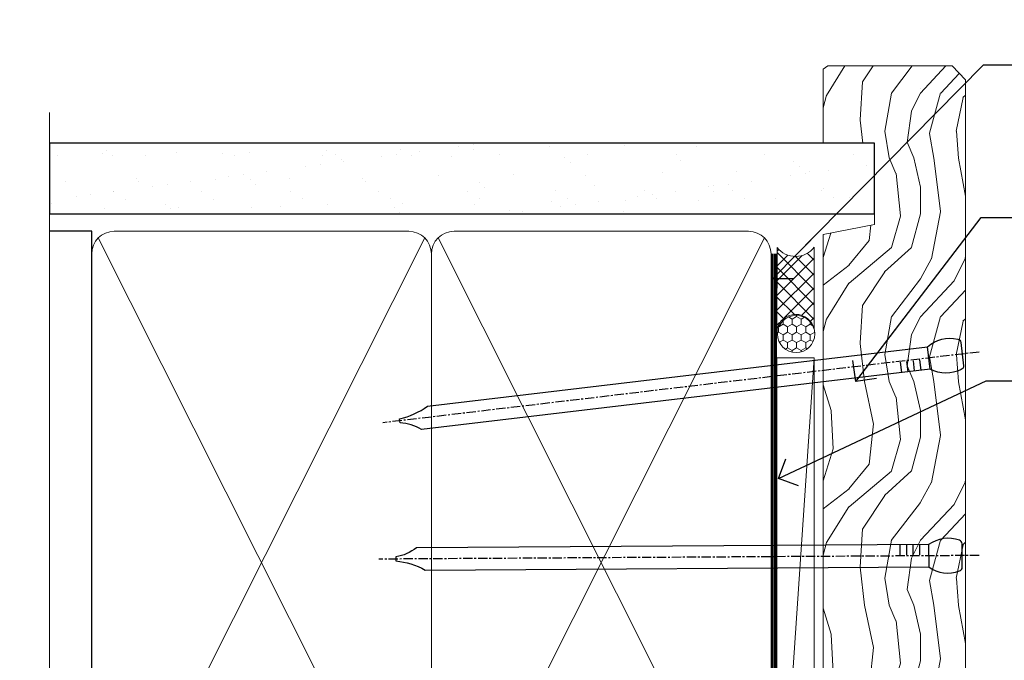
# Model space of a CAD drawing. Units: millimetres. Extents: x 1380 to 9766, y 792 to 2193.
# Drawn here: x 5298 to 5431, y 1455 to 1541 of the extents above; entities that cross this region are included whole.
import ezdxf
from ezdxf import colors
from ezdxf.entities.mleader import LeaderData, LeaderLine
from ezdxf.math import Vec2, Vec3

# ---------------------------------------------------------------- set-up
doc = ezdxf.new("R2010")
doc.units = ezdxf.units.MM
doc.linetypes.add('CENTER', pattern=[2, 1.25, -0.25, 0.25, -0.25])
doc.linetypes.add('Dashed', pattern=[564.4444465637206, 282.2222232818604, -282.2222232818602])
doc.layers.add('Aluminium Systems Ltd Joinery Detail', color=7, linetype='Continuous')
doc.layers.add('Aluminium Systems Ltd Notes', color=7, linetype='Continuous')
doc.styles.get("Standard").update_dxf_attribs({"font": 'arial.ttf'})

# ---------------------------------------------------------------- blocks, each defined once
blk = doc.blocks.new('90mm Framing Jamb CC')
at = {"layer": 'Aluminium Systems Ltd Joinery Detail'}
h = blk.add_hatch(dxfattribs=at)
h.set_pattern_fill('AR-SAND', color=256, scale=0.15)
h.set_pattern_definition([(37.49999999999999, (-1.4210854715202e-14, 0), (-0.2400046943976069, 7.341198559940135), [0, -5.791200000000001, 0, -6.476999999999999, 0, -6.191249999999999]), (7.499999999999928, (-1.4210854715202e-14, 0), (6.74284924707004, 10.75237650852531), [0, -3.124199999999999, 0, -5.219699999999998, 0, -2.000249999999999]), (327.5, (-4.686299999999861, 0), (11.86488555362187, 0.02155777017818536), [0, -1.904999999999998, 0, -6.857999999999993, 0, -8.953499999999988]), (317.5, (-4.686299999999861, 0), (11.45334678708446, 3.343939848858243), [0, -0.9524999999999999, 0, -4.495799999999999, 0, -5.1435])])
h.paths.add_polyline_path([(-1.4210854715202e-14, 120.9736862483221), (-1.4210854715202e-14, 111.4891922078568), (110.6910088466357, 111.4891922078568), (110.6910088466357, 120.9736862483221)])
at = {"layer": 'Aluminium Systems Ltd Joinery Detail', "lineweight": 5}
for p, q in [((6.562812918377389, 108.2835144504782, -1.000000000000014), (50.3610742616588, 21.15705230516437, -1.000000000000014)), ((6.562812918377389, 21.15705230516431, -1.000000000000014), (50.36107426165835, 108.2835144504779, -1.000000000000014)), ((52.14101372040976, 108.2835144504783, -1.000000000000014), (95.93927506369117, 21.15705230516448, -1.000000000000014)), ((52.14101372040976, 21.15705230516443, -1.000000000000014), (95.93927506369072, 108.2835144504781, -1.000000000000014))]:
    blk.add_line(p, q, dxfattribs=at)
at = {"layer": 'Aluminium Systems Ltd Joinery Detail', "linetype": 'Continuous', "lineweight": 5, "ltscale": 0.12}
blk.add_lwpolyline([(-1.4210854715202e-14, 125.0952158474288), (-1.4210854715202e-14, 30.74298595999335), (3.433903719036593, 29.83927555150785), (-3.984121188725126, 28.57268228813973), (-1.4210854715202e-14, 27.53531909362846), (-1.4210854715202e-14, -55.59287995097202)], dxfattribs=at)
at = {"layer": 'Aluminium Systems Ltd Joinery Detail'}
blk.add_lwpolyline([(-1.4210854715202e-14, 111.4891922078568), (110.6910088466357, 111.4891922078568), (110.6910088466357, 120.9736862483221), (-1.4210854715202e-14, 120.9736862483221)], close=True, dxfattribs=at)
at = {"layer": 'Aluminium Systems Ltd Joinery Detail', "elevation": -1.250000000000007}
blk.add_lwpolyline([(-1.4210854715202e-14, 20.52261536553743), (5.67284318900191, 20.52261536553743), (5.67284318900191, 109.1734841798536), (-1.4210854715202e-14, 109.1734841798536)], dxfattribs=at)
at = {"layer": 'Aluminium Systems Ltd Joinery Detail', "lineweight": 5, "elevation": -1.000000000000014}
for points in [[(5.67284318900191, 23.30562929592469, 0.4142135623730951), (8.711389909137765, 20.26708257578883), (48.21249727089842, 20.26708257578889, 0.414213562373095), (51.25104399103428, 23.30562929592475), (51.25104399103428, 106.1349374597178, 0.4142135623730958), (48.21249727089842, 109.1734841798536), (8.711389909137765, 109.1734841798536, 0.4142135623730941), (5.67284318900191, 106.1349374597178)], [(51.25104399103428, 23.3056292959248, 0.4142135623730951), (54.28959071117013, 20.26708257578895), (93.7906980729308, 20.267082575789, 0.414213562373095), (96.82924479306665, 23.30562929592486), (96.82924479306665, 106.1349374597179, 0.4142135623730958), (93.7906980729308, 109.1734841798537), (54.28959071117013, 109.1734841798537, 0.4142135623730941), (51.25104399103428, 106.1349374597179)]]:
    blk.add_lwpolyline(points, format="xyb", close=True, dxfattribs=at)
at = {"layer": 'Aluminium Systems Ltd Joinery Detail', "linetype": 'Dashed', "lineweight": 5, "ltscale": 0.01, "const_width": 0.25, "elevation": -0.7500000000000071}
blk.add_lwpolyline([(0.6751269043593169, 20.14825624025468), (93.7906980729308, 20.17021057264913, 0.4175702237706213), (96.97487619846332, 23.321124638117), (96.97521048511543, 106.15043280191)], format="xyb", dxfattribs=at)
at = {"layer": 'Aluminium Systems Ltd Joinery Detail', "linetype": 'CENTER', "lineweight": 5, "ltscale": 3, "const_width": 0.5, "elevation": 0.5}
blk.add_lwpolyline([(18.38772919693245, 19.74832196964218), (93.7906980729308, 19.75723651169807, 0.4225667246231231), (97.3598190548414, 23.321124638117), (97.3598190548414, 106.15043280191)], format="xyb", dxfattribs=at)
blk = doc.blocks.new('_Open90')
at = {"color": 0, "linetype": 'ByBlock', "lineweight": -2}
for p, q in [((-0.5, 0.5), (0, 0)), ((0, 0), (-2.439666651745029, 0)), ((0, 0), (-0.5, -0.5))]:
    blk.add_line(p, q, dxfattribs=at)
blk = doc.blocks.new('Nail 75 JH')
at = {"linetype": 'CENTER'}
blk.add_line((0, 2.300118051928621), (0, -78.25849807356508), dxfattribs=at)
for p, q in [((1.5, -4.488319011024487), (-1.5, -4.488319011024458)), ((1.499999999999886, -5.730112436134704), (0.1255879953777708, -5.730112436134732)), ((1.499999999999886, -6.600592455787137), (0.1255879953777708, -6.600592455787137)), ((1.499999999999886, -7.471072475439541), (0.1255879953777708, -7.471072475439541)), ((1.499999999999886, -8.341552495091946), (0.1255879953778276, -8.341552495091946))]:
    blk.add_line(p, q)
blk.add_lwpolyline([(-1.5, -4.488319011024458, -0.2475267649991796), (-2.057234792368547, -0.3562033463117587, -0.331135080274166), (-1.578358480166685, 0), (1.578358480166685, 0, -0.331135080274166), (2.057234792368547, -0.3562033463117587, -0.2475267649991796), (1.499999999999886, -4.488319011024487), (1.5, -73.20877276569331, 0.1245641564323093), (0.2845258915276077, -75.96790802185205), (-0.2515467734666004, -75.96790802185205, 0.1012549879648114), (-1.5, -72.05351818931658)], format="xyb", close=True)
blk = doc.blocks.new('Fibre Cement Sheet CC ThermaColour Liner 55mm')
at = {"layer": 'Aluminium Systems Ltd Joinery Detail', "lineweight": 5}
h = blk.add_hatch(dxfattribs=at)
h.set_pattern_fill('HONEY', color=256, scale=0.2211125000000359, angle=360, style=0)
h.set_pattern_definition([(0, (-545.9062063965112, -260.4478332260323), (1.053048281250171, 0.6079775633750983), [0.7020321875001139, -1.404064375000228]), (120, (-545.9062063965112, -260.4478332260323), (-1.053048155438884, 0.6079777812866397), [0.7020321875001013, -1.404064375000203]), (59.99999999999994, (-545.9062063965112, -260.4478332260323), (1.258112869470804e-07, 1.215955344661738), [-1.404064375000228, 0.7020321875001139])])
edge = h.paths.add_edge_path()
edge.add_arc((-25.57625350793023, 10.50376817098277), 2.5, 180.0000000000001, 360.00000000000006, ccw=False)
edge.add_arc((-25.57625350793023, 10.50376817098277), 2.5, 0, 180.0000000000001, ccw=False)
h = blk.add_hatch(dxfattribs=at)
h.set_pattern_fill('NET', color=256, scale=0.4422249999999999, angle=225, style=0)
h.set_pattern_definition([(315, (-1913.365457849764, 4381.315164866826), (-0.9928234407849511, -0.9928234407849515), []), (225, (-1913.365457849764, 4381.315164866826), (-0.9928234407849515, 0.9928234407849511), [])])
edge = h.paths.add_edge_path()
edge.add_line((-13.97644952700512, 13.06707473384085), (-24.7193863467819, 13.07362919274783))
edge.add_arc((-25.55578487366756, 10.60876723486399), 2.602903564714436, 283.05461229937526, 431.25644836746125, ccw=False)
edge.add_line((-24.9678418314129, 8.073135174357049), (-13.93183396222457, 8.073135174357049))
edge.add_arc((-12.02768783436159, 10.58731578098377), 3.153866927914105, 128.1626499734255, 232.8610770962096, ccw=False)
h = blk.add_hatch(dxfattribs=at)
h.set_pattern_fill('WOOD-3', color=256, scale=97.5, angle=30, style=0, pattern_type=2)
h.set_pattern_definition([(4.763599999999835, (412.313875861902, -7164.264911882444), (-330.0000283895876, -29.9997459798375), [3.612479999999951, -357.6353699999959]), (348.6901, (415.9138758619015, -7163.964911882443), (120.0000225669286, -29.9999289648483), [4.58912999999999, -148.3814699999997]), (314.9999999999999, (420.4138758619015, -7164.864911882441), (-3.306523113702664e-14, -30.00000928346856), [3.39411, -39.03228]), (313.1523999999999, (422.813875861902, -7167.264911882444), (420.0000850164654, -449.9999261252569), [6.579509999999999, -651.37185]), (347.0054000000001, (427.313875861902, -7172.064911882445), (-270.0000230324819, 59.99992732735074), [4.002509999999999, -396.2474099999998]), (360, (431.2138758619026, -7172.964911882443), (29.99999999999997, -30.00000000000003), [7.5, -22.5]), (9.462299999999765, (438.7138758619026, -7172.964911882443), (-150.0000232108592, -29.99994417607295), [3.649649999999993, -178.8332099999998]), (5.710599999999713, (412.313875861902, -7172.364911882441), (-269.9999827048756, -30.00003943998845), [3.014969999999958, -298.4813099999965]), (360, (415.313875861902, -7172.064911882445), (29.99999999999997, -30.00000000000003), [4.5, -25.5]), (331.6992, (419.813875861902, -7172.064911882445), (329.9998535928922, -180.0002662262795), [4.429439999999992, -438.5152499999991]), (307.8749999999999, (423.7138758619026, -7174.164911882442), (-120.0000559467582, 149.9999729816166), [6.841049999999986, -335.2115699999996]), (320.7106, (427.9138758619015, -7179.564911882445), (180.0000191874755, -149.9999889572949), [4.263809999999983, -422.1163199999984]), (353.6597999999999, (431.2138758619026, -7182.264911882444), (239.9999820781927, -30.00004736879107), [5.43324, -266.22831]), (11.88869999999988, (436.6138758619004, -7182.864911882441), (-419.9999190314803, -90.00031605746501), [5.82494999999993, -576.669689999991]), (6.709799999999706, (412.313875861902, -7181.664911882442), (270.0000299325391, 29.99981643732056), [5.135159999999987, -508.3820999999991]), (356.6335, (417.4138758619015, -7181.064911882445), (479.999979659061, -30.00032890063538), [5.10881999999993, -505.7727899999929]), (326.3098999999999, (422.5138758619009, -7181.364911882441), (-59.99998673313475, 30.00004003521583), [5.408339999999997, -102.75822]), (312.5103999999999, (427.0138758619009, -7184.364911882441), (299.9997215504041, -330.0002602161362), [4.883640000000001, -483.48096]), (345.0686, (430.313875861902, -7187.964911882443), (330.0000160477658, -89.99990861934462), [4.657259999999931, -461.0679899999933]), (360, (434.813875861902, -7189.164911882442), (29.99999999999997, -30.00000000000003), [3.6, -26.4]), (12.99459999999981, (438.4138758619015, -7189.164911882442), (270.0000230324819, 59.99992732735004), [4.002509999999988, -396.2474099999986]), (360, (421.6138758619004, -7159.164911882442), (29.99999999999997, -30.00000000000003), [0, -30]), (136.8475999999999, (425.813875861902, -7163.664911882442), (449.9999261252561, -420.0000850164664), [6.579509999999987, -651.3718499999991]), (153.4348999999999, (421.0138758619009, -7189.164911882442), (-29.99997473822719, 30.00003928189145), [2.683289999999969, -64.39874999999903]), (171.8698999999998, (418.6138758619004, -7187.964911882443), (-179.9999932938336, 29.99998067446644), [4.242629999999988, -207.8893799999995]), (203.1985999999998, (414.4138758619015, -7187.364911882441), (-149.9999919200123, -60.00003975794547), [2.284739999999974, -226.1884499999973]), (333.4349, (425.813875861902, -7163.664911882442), (29.9999747382272, -30.00003928189145), [3.354089999999999, -63.72794999999999]), (353.2901999999999, (428.813875861902, -7165.164911882442), (-270.0000299325392, 29.99981643732125), [5.135160000000001, -508.3821000000002]), (10.12469999999981, (433.9138758619015, -7165.764911882444), (509.9999636894718, 90.00025765850859), [8.532869999999988, -844.7548799999987]), (10.30479999999971, (412.313875861902, -7160.964911882443), (180.0000288254371, 29.99984626607953), [3.354089999999962, -332.0560799999968]), (344.4759, (415.6138758619004, -7160.364911882441), (-330.0000307388759, 89.99993332816857), [5.604449999999995, -554.8417799999994]), (317.1211, (421.0138758619009, -7161.864911882441), (-390.0000237882238, 359.9999925974296), [5.731499999999941, -567.4176899999925]), (325.3047999999999, (425.2138758619026, -7165.764911882444), (299.9998277696255, -210.000258287834), [4.743419999999994, -469.5982199999992]), (350.5377, (429.1138758619004, -7168.464911882443), (150.0000232108592, -29.99994417607323), [5.474489999999992, -177.0083999999998]), (6.581899999999838, (434.5138758619009, -7169.364911882441), (-510.0000431378999, -59.99960101098861), [7.851749999999984, -777.323399999998]), (8.130099999999889, (412.313875861902, -7168.464911882443), (-179.9999932938336, -29.99998067446629), [4.242629999999987, -207.8893799999994]), (348.6901, (416.5138758619009, -7167.864911882441), (120.0000225669286, -29.9999289648483), [4.58912999999999, -148.3814699999997]), (317.4895999999999, (421.0138758619009, -7168.764911882444), (-330.0002602161357, 299.9997215504046), [4.88364, -483.4809599999999]), (314.9999999999999, (424.6138758619004, -7172.064911882445), (-3.306523113702664e-14, -30.00000928346856), [5.51544, -36.91098]), (342.646, (428.5138758619009, -7175.964911882443), (-390.0000605729049, 119.999835067774), [5.028929999999928, -497.8627199999929]), (3.366499999999665, (433.313875861902, -7177.464911882443), (-479.999979659061, -30.00032890063396), [5.108819999999981, -505.7727899999983]), (17.10269999999988, (438.4138758619015, -7177.164911882442), (300.0000519287099, 89.99986480290859), [4.080449999999997, -403.9636799999997]), (8.746199999999785, (412.313875861902, -7175.964911882443), (209.9999800906905, 30.00012591172568), [3.945869999999955, -390.6425099999942]), (345.0686, (416.2138758619026, -7175.364911882441), (330.0000160477658, -89.99990861934462), [4.657259999999931, -461.0679899999933]), (327.9946, (420.7138758619026, -7176.564911882445), (-149.9999683436264, 90.000033161331), [5.66039999999999, -277.3590599999995]), (310.1009, (425.5138758619009, -7179.564911882445), (-329.9999417935546, 390.0000578863894), [7.451849999999999, -737.7326999999999]), (344.0546, (430.313875861902, -7185.264911882444), (-120.0000037995646, 29.99999667889151), [4.368060000000001, -214.03524]), (6.0089999999998, (434.5138758619009, -7186.464911882443), (299.9999925271812, 29.99997952445504), [5.731499999999953, -567.4176899999941]), (23.19859999999977, (440.2138758619026, -7185.864911882441), (149.9999919200123, 60.00003975794549), [2.284739999999997, -226.1884499999996]), (9.462299999999765, (412.313875861902, -7184.964911882443), (-150.0000232108592, -29.99994417607295), [3.649649999999993, -178.8332099999998]), (349.9919999999998, (415.9138758619015, -7184.364911882441), (329.9999866372434, -60.00010416469986), [5.178809999999972, -512.7014999999965]), (322.5946, (421.0138758619009, -7185.264911882444), (389.9997739494009, -300.000298578452), [6.42026999999999, -635.6077499999994]), (330.9453999999999, (426.1138758619004, -7159.164911882442), (210.0000115370904, -120.0000008159787), [3.08868, -305.78022]), (349.2156999999999, (428.813875861902, -7160.664911882442), (-479.999985110828, 90.00001649037998), [6.413279999999983, -634.9134899999983]), (7.124999999999709, (435.1138758619004, -7161.864911882441), (-210.0000113953586, -29.99994845681877), [7.256039999999998, -234.6117])])
h.paths.add_polyline_path([(10.37471622260728, -10.44093397881443), (8.49537825176958, -12.20792158916629), (-82.80100214576532, -12.20790778383162), (-82.80102848782462, 6.873150923311186), (-12.24717434050126, 6.873137117976512), (-10.8771775324758, 0), (0, 0), (0, 6.873137117976512), (9.937374752829783, 6.873137117976512), (10.37471622260546, 6.245901592500559)])
blk.add_line((-102.7066305289777, 13.07362919274783), (-28.77522349942228, 8.073135174357049), dxfattribs=at)
for points in [[(-102.7066305289777, 13.07362919274783), (-28.77522349943047, 13.07362919274783), (-28.77522349942228, 8.073135174357049), (-102.7066305289818, 8.073135174357049)], [(9.937374752829783, 6.873137117976512), (0, 6.873137117976512), (0, 0), (-10.8771775324758, 0), (-12.24717434050126, 6.873137117976512), (-82.80102848780552, 6.873137117975602), (-82.80100214574622, -12.2079215891672), (8.49537825176958, -12.20792158916629), (10.37471622260728, -10.44093397881443), (10.37471622260546, 6.245901592500559)]]:
    blk.add_lwpolyline(points, close=True, dxfattribs=at)
blk.add_lwpolyline([(-24.99319245085962, 13.07877342686243), (-13.97644952700512, 13.06707473384085, 0.4915106188759529), (-13.93183396222457, 8.073135174357049), (-24.9678418314129, 8.073135174357049, 0.8101017670941715)], format="xyb", close=True, dxfattribs=at)
at = {"layer": 'Aluminium Systems Ltd Joinery Detail', "lineweight": 5, "ltscale": 0.12}
blk.add_circle((-25.57625350793023, 10.50376817098277), 2.5, dxfattribs=at)
at = {"layer": 'Aluminium Systems Ltd Joinery Detail', "xscale": -1, "rotation": 180.3473966407072}
blk.add_blockref('Nail 75 JH', (-55.31935224726112, -11.76625793450603), dxfattribs=at)
at = {"layer": 'Aluminium Systems Ltd Joinery Detail', "rotation": 186.7683232742154}
blk.add_blockref('Nail 75 JH', (-28.27395565145457, -11.76625793450603), dxfattribs=at)
blk = doc.blocks.new('Liner Jamb Text ThermaColour')
at = {"layer": 'Aluminium Systems Ltd Notes', "color": 3, "lineweight": 5, "ltscale": 0.12}
ml = blk.add_multileader_mtext('Standard', dxfattribs=at)
ml.set_content('WATER RESISTANT\\PAIRSEAL ON PEF ROD', color=3)
ml.set_leader_properties(color=8)
ml.set_arrow_properties(name='OPEN90')
ml.build(insert=Vec2(0, 0))
ml.multileader.update_dxf_attribs({"text_left_attachment_type": 2, "text_right_attachment_type": 2})
ctx = ml.context
ctx.base_point, ctx.plane_origin = Vec3(22.99131406286131, 9.887980917650566, 1.5), Vec3(-136.1821133820113, -21.50388259892134, 1.5)
ctx.left_attachment, ctx.right_attachment = 2, 2
notes = []
notes.append((ctx, [(0, (1, 1, 0), (18.52647856065141, 9.887980917650566, 1.5), (1, 0), 4.464835502209894, [(0, [(-9.757974222263329, -18.82011349937056, 1.5)], 0, [])])]))
ctx.mtext.insert, ctx.mtext.width, ctx.mtext.line_spacing_style, ctx.mtext.flow_direction = Vec3(24.99131406286142, 15.88798091765057, 1.5), 79.86544210516695, 2, 5
ml = blk.add_multileader_mtext('Standard', dxfattribs=at)
ml.set_content('FIXINGS 150 FROM CORNERS AND 450 CENTRES', color=3)
ml.set_leader_properties(color=8)
ml.set_arrow_properties(name='OPEN90')
ml.build(insert=Vec2(0, 0))
ml.multileader.update_dxf_attribs({"text_left_attachment_type": 2, "text_right_attachment_type": 2})
ctx = ml.context
ctx.base_point, ctx.plane_origin = Vec3(22.69461560815569, -10.59426908764362, 1.5), Vec3(-136.4788118367169, -41.98613260421735, 1.5)
ctx.left_attachment, ctx.right_attachment = 2, 2
notes.append((ctx, [(0, (1, 1, 0), (18.22978010594579, -10.59426908764362, 1.5), (1, 0), 4.464835502209894, [(0, [(1.399759055987488, -32.57695147371487, 1.5)], 0, [])])]))
ctx.mtext.insert, ctx.mtext.width, ctx.mtext.line_spacing_style, ctx.mtext.flow_direction = Vec3(24.69461560815671, -1.260935754311504, 1.5), 55.16606061165112, 2, 5
ml = blk.add_multileader_mtext('Standard', dxfattribs=at)
ml.set_content('FLAT PACKERS', color=3)
ml.set_leader_properties(color=8)
ml.set_arrow_properties(name='OPEN90')
ml.build(insert=Vec2(0, 0))
ml.multileader.update_dxf_attribs({"text_left_attachment_type": 2, "text_right_attachment_type": 2})
ctx = ml.context
ctx.base_point, ctx.plane_origin = Vec3(24.0398899717789, -32.48905841702071, 1.5), Vec3(-123.4416184897427, 85.05660840134442, 1.5)
ctx.left_attachment, ctx.right_attachment = 2, 2
notes.append((ctx, [(0, (1, 1, 0), (18.91981195951939, -32.48905841702071, 1.5), (1, 0), 5.120078012259512, [(0, [(-8.938972370377087, -45.61494689905157, 1.5)], 0, [])])]))
ctx.mtext.insert, ctx.mtext.width, ctx.mtext.defined_height, ctx.mtext.line_spacing_style, ctx.mtext.flow_direction = Vec3(26.0398899717793, -29.82239175035647, 1.5), 101.6537517503709, 9.448686068864237, 2, 5
for ctx, leaders in notes:
    for number, flags, end, landing, length, lines in leaders:
        leader = LeaderData()
        leader.index, (leader.has_last_leader_line, leader.has_dogleg_vector, leader.attachment_direction) = number, flags
        leader.last_leader_point, leader.dogleg_vector, leader.dogleg_length = Vec3(end), Vec3(landing), length
        for number, points, colour, breaks in lines:
            line = LeaderLine()
            line.index, line.vertices, line.color, line.breaks = number, Vec3.list(points), colors.encode_raw_color(colour), breaks
            leader.lines.append(line)
        ctx.leaders.append(leader)

msp = doc.modelspace()

# ---------------------------------------------------------------- block references
at = {"layer": 'Aluminium Systems Ltd Joinery Detail', "linetype": 'Dashed'}
msp.add_blockref('Liner Jamb Text ThermaColour', (5409.247549528573, 1525.082234349353, 1.19776152083355), dxfattribs=at)
at = {"layer": 'Aluminium Systems Ltd Joinery Detail', "rotation": 90}
msp.add_blockref('Fibre Cement Sheet CC ThermaColour Liner 55mm', (5413.157295886711, 1524.454896132134, 1.19776152083355), dxfattribs=at)
at = {"layer": 'Aluminium Systems Ltd Joinery Detail', "color": 0, "linetype": 'Dashed'}
msp.add_blockref('90mm Framing Jamb CC', (5302.466287040075, 1403.481209883812, 1.19776152083355), dxfattribs=at)

doc.saveas('drawing.dxf')
